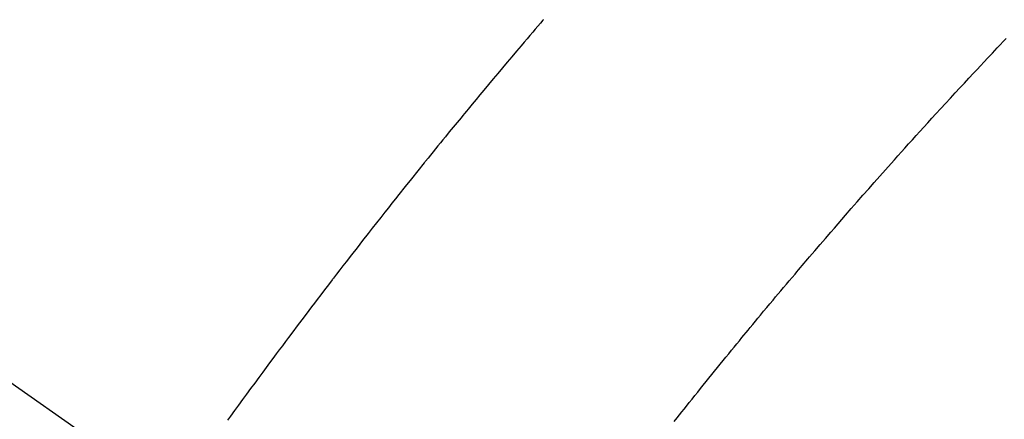
# Model space of a CAD drawing. Extents: x 27948 to 54421, y -11045 to -2175.
# Drawn here: x 45064 to 45082, y -3870 to -3862 of the extents above; entities that cross this region are included whole.
import ezdxf

# ---------------------------------------------------------------- set-up
doc = ezdxf.new("R2010")
doc.units = 0
doc.header["$LTSCALE"] = 50
doc.header["$MEASUREMENT"] = 0
doc.linetypes.add('CENTER2', pattern=[1.125, 0.75, -0.125, 0.125, -0.125])
doc.linetypes.add('HIDDEN', pattern=[0.375, 0.25, -0.125])
doc.layers.get('0').update_dxf_attribs({"linetype": 'CONTINUOUS'})
doc.layers.get('DEFPOINTS').update_dxf_attribs({"color": 146, "linetype": 'CONTINUOUS'})
for name, color, linetype in [('150-機器', 8, 'CONTINUOUS'), ('160-文字', 254, 'CONTINUOUS'), ('166-寸法B', 11, 'CONTINUOUS')]:
    doc.layers.add(name, color=color, linetype=linetype)
doc.styles.add('KH001', font='txt')
doc.dimstyles.new('KH1xx030', dxfattribs={"dimscale": 30, "dimtxt": 2, "dimasz": 0.6, "dimexe": 0.3, "dimexo": 1.2, "dimgap": 0.5, "dimtad": 3, "dimdec": 1, "dimdsep": 46, "dimlunit": 6, "dimtxsty": 'KH001', "dimblk": 'DOT', "dimcen": 1, "dimdle": 1, "dimclrd": 256, "dimclre": 256, "dimclrt": 256, "dimadec": 0, "dimazin": 0, "dimtfac": 1, "dimtdec": 1, "dimtix": 1, "dimtmove": 2, "dimatfit": 3, "dimldrblk": 'CLOSEDBLANK', "dimfxl": 1, "dimtolj": 1, "dimtzin": 0, "dimlwd": -1, "dimlwe": -1, "dimarcsym": 0})

# ---------------------------------------------------------------- blocks, each defined once
blk = doc.blocks.new('F402_H')
at = {"layer": '150-機器', "color": 13, "linetype": 'CENTER2'}
blk.add_line((0, 0), (244.018, -170.863), dxfattribs=at)
at = {"layer": '150-機器', "color": 13, "linetype": 'HIDDEN'}
for points in [[(219.424, -140.116), (219.411, -140.131), (219.364, -140.186), (219.318, -140.24), (219.271, -140.294), (219.225, -140.348), (219.172, -140.41), (219.119, -140.473), (219.066, -140.535), (219.013, -140.598), (218.927, -140.699), (218.841, -140.801), (218.755, -140.902), (218.67, -141.004), (218.584, -141.106), (218.498, -141.208), (218.413, -141.311), (218.327, -141.413), (218.255, -141.5), (218.182, -141.587), (218.11, -141.674), (218.038, -141.761), (218.005, -141.801), (217.973, -141.841), (217.94, -141.881), (217.907, -141.92), (217.836, -142.008), (217.764, -142.096), (217.692, -142.183), (217.62, -142.271), (217.575, -142.327), (217.529, -142.383), (217.484, -142.438), (217.439, -142.494), (217.393, -142.55), (217.348, -142.607), (217.302, -142.663), (217.257, -142.719), (217.25, -142.727), (217.244, -142.735), (217.237, -142.743), (217.231, -142.751), (217.114, -142.895), (216.997, -143.041), (216.881, -143.186), (216.766, -143.332), (216.701, -143.413), (216.637, -143.494), (216.573, -143.575), (216.509, -143.656), (216.432, -143.754), (216.355, -143.852), (216.278, -143.949), (216.201, -144.047), (216.099, -144.178), (215.997, -144.309), (215.896, -144.44), (215.795, -144.571), (215.737, -144.645), (215.68, -144.719), (215.623, -144.793), (215.566, -144.868), (215.56, -144.876), (215.554, -144.884), (215.547, -144.892), (215.541, -144.9), (215.471, -144.99), (215.402, -145.081), (215.333, -145.173), (215.264, -145.264), (215.214, -145.33), (215.164, -145.396), (215.113, -145.462), (215.063, -145.528), (214.982, -145.636), (214.901, -145.744), (214.82, -145.853), (214.738, -145.961), (214.682, -146.036), (214.626, -146.111), (214.57, -146.186), (214.514, -146.261), (214.451, -146.345), (214.39, -146.428), (214.328, -146.512), (214.266, -146.596), (214.192, -146.696), (214.118, -146.797), (214.044, -146.898), (213.97, -146.999), (213.897, -147.1), (213.823, -147.201), (213.749, -147.302), (213.676, -147.404), (213.621, -147.48)], [(221.823, -147.504), (221.878, -147.433), (221.92, -147.38), (221.962, -147.327), (222.004, -147.274), (222.047, -147.221), (222.098, -147.156), (222.15, -147.092), (222.201, -147.027), (222.253, -146.962), (222.305, -146.898), (222.356, -146.834), (222.408, -146.77), (222.46, -146.705), (222.512, -146.641), (222.564, -146.577), (222.615, -146.513), (222.667, -146.449), (222.719, -146.385), (222.771, -146.321), (222.824, -146.257), (222.876, -146.193), (222.923, -146.135), (222.971, -146.078), (223.018, -146.02), (223.066, -145.962), (223.103, -145.916), (223.141, -145.87), (223.179, -145.823), (223.217, -145.777), (223.264, -145.72), (223.312, -145.662), (223.36, -145.605), (223.407, -145.547), (223.464, -145.478), (223.522, -145.41), (223.579, -145.341), (223.636, -145.272), (223.684, -145.215), (223.732, -145.158), (223.78, -145.1), (223.828, -145.043), (223.881, -144.981), (223.934, -144.918), (223.987, -144.856), (224.04, -144.793), (224.073, -144.754), (224.107, -144.714), (224.14, -144.675), (224.174, -144.635), (224.207, -144.596), (224.241, -144.556), (224.275, -144.516), (224.309, -144.477), (224.405, -144.364), (224.502, -144.251), (224.598, -144.139), (224.695, -144.026), (224.763, -143.948), (224.831, -143.87), (224.898, -143.792), (224.966, -143.713), (225.073, -143.591), (225.18, -143.469), (225.287, -143.347), (225.394, -143.225), (225.496, -143.109), (225.598, -142.994), (225.701, -142.878), (225.804, -142.763), (225.867, -142.692), (225.93, -142.621), (225.994, -142.549), (226.058, -142.478), (226.126, -142.402), (226.195, -142.326), (226.264, -142.25), (226.333, -142.174), (226.406, -142.093), (226.48, -142.012), (226.554, -141.932), (226.627, -141.851), (226.716, -141.754), (226.804, -141.657), (226.893, -141.561), (226.982, -141.465), (227.066, -141.374), (227.15, -141.283), (227.234, -141.193), (227.318, -141.102), (227.382, -141.034), (227.446, -140.965), (227.511, -140.896), (227.575, -140.828), (227.62, -140.781), (227.664, -140.733), (227.709, -140.686), (227.754, -140.639), (227.808, -140.581), (227.863, -140.523), (227.917, -140.466)]]:
    blk.add_lwpolyline(points, dxfattribs=at)
blk = doc.blocks.new('_Dot')
at = {"color": 0, "linetype": 'ByBlock', "lineweight": -2}
blk.add_line((-0.5, 0), (-1, 0), dxfattribs=at)
at = {"color": 0, "linetype": 'ByBlock', "const_width": 0.5}
blk.add_lwpolyline([(-0.25, 0, 1), (0.25, 0, 1)], format="xyb", close=True, dxfattribs=at)
blk = doc.blocks.new('*D148')
at = {"layer": '166-寸法B', "transparency": 16777216}
for p, q in [((45467.203, -3466.838), (45467.203, -3652.582)), ((45129.764, -3652.582), (45476.203, -3652.582)), ((45467.203, -3670.582), (45467.203, -3909.582)), ((45022.179, -3927.582), (45476.203, -3927.582))]:
    blk.add_line(p, q, dxfattribs=at)
at = {"layer": 'DEFPOINTS', "color": 0, "transparency": 16777216}
for p in [(45093.764, -3652.582), (44986.179, -3927.582), (45467.203, -3927.582)]:
    blk.add_point(p, dxfattribs=at)
at = {"layer": '166-寸法B', "transparency": 16777216, "xscale": 18, "yscale": 18, "zscale": 18}
for p, rotation in [((45467.203, -3652.582), 90), ((45467.203, -3927.582), 270)]:
    blk.add_blockref('_Dot', p, dxfattribs=dict(at, rotation=rotation))
at = {"layer": '166-寸法B', "transparency": 16777216, "insert": (45422.203, -3536.203), "char_height": 60, "attachment_point": 5, "rotation": 90, "style": 'KH001'}
blk.add_mtext('\\A1;275', dxfattribs=at)
blk = doc.blocks.new('_ClosedBlank')
at = {"color": 0, "linetype": 'ByBlock', "lineweight": -2}
for p, q in [((-1, 0.1667), (0, 0)), ((-1, 0.1667), (-1, -0.1667)), ((0, 0), (-1, -0.1667))]:
    blk.add_line(p, q, dxfattribs=at)

msp = doc.modelspace()

# ---------------------------------------------------------------- block references
at = {"layer": '150-機器'}
msp.add_blockref('F402_H', (44853.764, -3722.372), dxfattribs=at)

# ---------------------------------------------------------------- dimensions: what is measured, and where the dimension line sits
at = {"layer": '166-寸法B'}
dim = msp.add_linear_dim(base=(45467.203, -3927.582), p1=(45093.764, -3652.582), p2=(44986.179, -3927.582), angle=90, dimstyle='KH1xx030', override={"dimtmove": 1}, dxfattribs=at)
dim.commit()
dim.dimension.update_dxf_attribs({"geometry": '*D148', "text_midpoint": (45436.522, -3536.203), "dimtype": 128})

# ---------------------------------------------------------------- leaders
at = {"layer": '160-文字', "annotation_type": 0, "has_hookline": 1, "hookline_direction": 0}
for points, text_width in [([(44727.809, -3714.121), (45513.795, -4806.168), (45531.795, -4806.168)], 1398.579), ([(44113, -3718.518), (45209.361, -5355.304), (45227.361, -5355.304)], 1240.203), ([(44379.887, -3718.69), (45241.164, -5078.466), (45259.164, -5078.466)], 1630.051)]:
    msp.add_leader(points, dimstyle='KH1xx030', override={"dimgap": 0.5, "dimtad": 1}, dxfattribs=dict(at, text_width=text_width))
at = {"layer": '160-文字'}
msp.add_leader([(44967.809, -3721.503), (45513.795, -4806.168)], dimstyle='KH1xx030', override={"dimgap": 0.5, "dimtad": 1}, dxfattribs=at)

doc.saveas('drawing.dxf')
